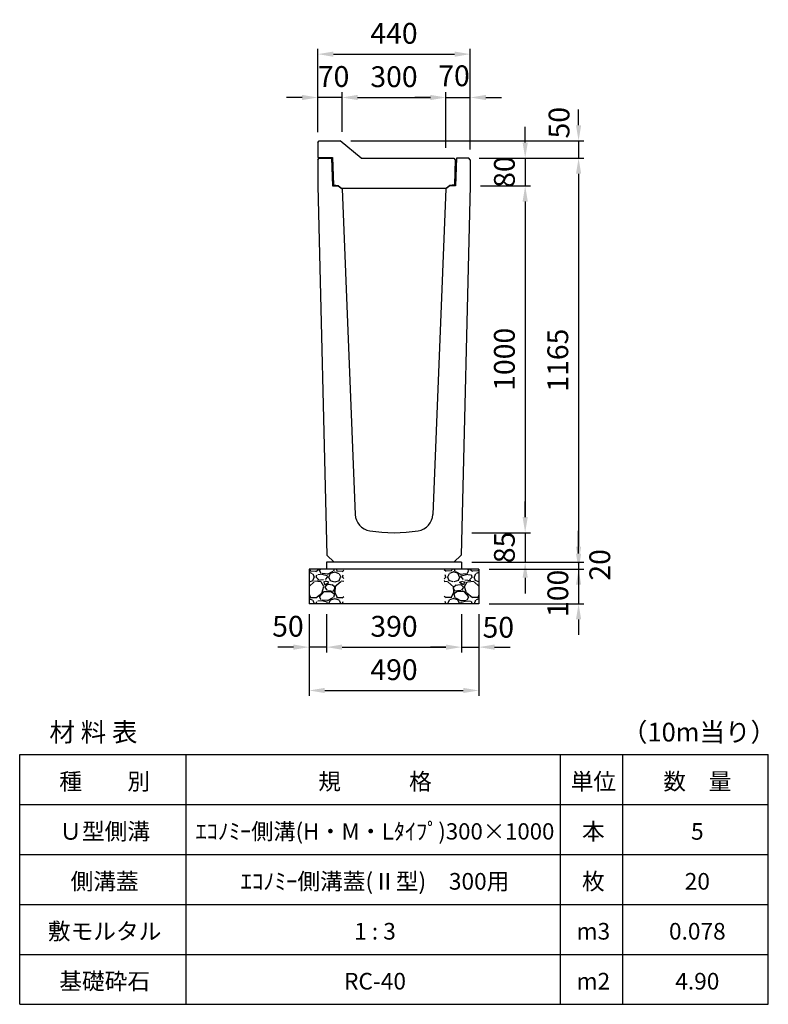
# Model space of a CAD drawing. Extents: x 0 to 24280, y -144 to 9140.
# Drawn here: x 22120 to 24280, y 3356 to 6195 of the extents above; entities that cross this region are included whole.
import ezdxf

# ---------------------------------------------------------------- set-up
doc = ezdxf.new("R2010")
doc.units = 0
doc.header["$LTSCALE"] = 0.5
doc.layers.get('0').update_dxf_attribs({"linetype": 'CONTINUOUS'})
doc.layers.get('DEFPOINTS').update_dxf_attribs({"linetype": 'CONTINUOUS'})
doc.layers.add('寸法引出', color=2, linetype='CONTINUOUS')
doc.layers.add('鉄筋', color=4, linetype='CONTINUOUS')
doc.styles.add('SANWA', font='txt')
doc.dimstyles.new('SANWA', dxfattribs={"dimscale": 0, "dimtxt": 2, "dimasz": 1.5, "dimexe": 0.5, "dimexo": 1, "dimgap": 1, "dimtad": 1, "dimdec": 4, "dimdsep": 46, "dimtxsty": 'SANWA', "dimcen": 0, "dimclrd": 2, "dimclre": 2, "dimclrt": 2, "dimadec": 0, "dimazin": 0, "dimtfac": 1, "dimtdec": 4, "dimtix": 1, "dimtmove": 0, "dimatfit": 3, "dimfxl": 0, "dimtolj": 1, "dimtzin": 0, "dimarcsym": 0})

# ---------------------------------------------------------------- blocks, each defined once
blk = doc.blocks.new('*D252')
at = {"layer": 'DEFPOINTS', "color": 0}
for p in [(23005, 4511), (23395, 4511), (23395, 4386)]:
    blk.add_point(p, dxfattribs=at)
at = {"layer": '寸法引出', "lineweight": -2}
for p, q in [((23005, 4481), (23005, 4371)), ((23395, 4481), (23395, 4371)), ((23050, 4386), (23350, 4386))]:
    blk.add_line(p, q, dxfattribs=at)
at = {"layer": '寸法引出'}
for points in [[(23050, 4393.5), (23050, 4378.5), (23005, 4386)], [(23350, 4393.5), (23350, 4378.5), (23395, 4386)]]:
    blk.add_solid(points, dxfattribs=at)
at = {"layer": '寸法引出', "insert": (23200, 4446), "char_height": 60, "attachment_point": 5, "style": 'SANWA'}
blk.add_mtext('\\A1;390', dxfattribs=at)
blk = doc.blocks.new('*D253')
at = {"layer": 'DEFPOINTS', "color": 0}
for p in [(23395, 4511), (23445, 4511), (23445, 4386)]:
    blk.add_point(p, dxfattribs=at)
at = {"layer": '寸法引出', "lineweight": -2}
for p, q in [((23395, 4481), (23395, 4371)), ((23445, 4481), (23445, 4371)), ((23350, 4386), (23305, 4386)), ((23395, 4386), (23445, 4386)), ((23490, 4386), (23535, 4386))]:
    blk.add_line(p, q, dxfattribs=at)
at = {"layer": '寸法引出'}
for points in [[(23350, 4393.5), (23350, 4378.5), (23395, 4386)], [(23490, 4393.5), (23490, 4378.5), (23445, 4386)]]:
    blk.add_solid(points, dxfattribs=at)
at = {"layer": '寸法引出', "insert": (23501, 4443.3), "char_height": 60, "attachment_point": 5, "style": 'SANWA'}
blk.add_mtext('\\A1;50', dxfattribs=at)
blk = doc.blocks.new('*D254')
at = {"layer": 'DEFPOINTS', "color": 0}
for p in [(22955, 4511), (23005, 4511), (22955, 4386)]:
    blk.add_point(p, dxfattribs=at)
at = {"layer": '寸法引出', "lineweight": -2}
for p, q in [((22955, 4481), (22955, 4371)), ((23005, 4481), (23005, 4371)), ((22910, 4386), (22865, 4386)), ((23005, 4386), (22955, 4386)), ((23050, 4386), (23095, 4386))]:
    blk.add_line(p, q, dxfattribs=at)
at = {"layer": '寸法引出'}
for points in [[(22910, 4393.5), (22910, 4378.5), (22955, 4386)], [(23050, 4393.5), (23050, 4378.5), (23005, 4386)]]:
    blk.add_solid(points, dxfattribs=at)
at = {"layer": '寸法引出', "insert": (22894, 4446.2), "char_height": 60, "attachment_point": 5, "style": 'SANWA'}
blk.add_mtext('\\A1;50', dxfattribs=at)
blk = doc.blocks.new('*D255')
at = {"layer": 'DEFPOINTS', "color": 0}
for p in [(22955, 4511), (23445, 4511), (23445, 4261)]:
    blk.add_point(p, dxfattribs=at)
at = {"layer": '寸法引出', "lineweight": -2}
for p, q in [((22955, 4481), (22955, 4246)), ((23445, 4481), (23445, 4246)), ((23000, 4261), (23400, 4261))]:
    blk.add_line(p, q, dxfattribs=at)
at = {"layer": '寸法引出'}
for points in [[(23000, 4268.5), (23000, 4253.5), (22955, 4261)], [(23400, 4268.5), (23400, 4253.5), (23445, 4261)]]:
    blk.add_solid(points, dxfattribs=at)
at = {"layer": '寸法引出', "insert": (23200, 4321), "char_height": 60, "attachment_point": 5, "style": 'SANWA'}
blk.add_mtext('\\A1;490', dxfattribs=at)
blk = doc.blocks.new('*D256')
at = {"layer": 'DEFPOINTS', "color": 0}
for p in [(23395, 4631), (23445, 4611), (23732.6, 4611)]:
    blk.add_point(p, dxfattribs=at)
at = {"layer": '寸法引出', "lineweight": -2}
for p, q in [((23732.6, 4676), (23732.6, 4721)), ((23425, 4631), (23747.6, 4631)), ((23732.6, 4631), (23732.6, 4611)), ((23475, 4611), (23747.6, 4611)), ((23732.6, 4566), (23732.6, 4521))]:
    blk.add_line(p, q, dxfattribs=at)
at = {"layer": '寸法引出'}
for points in [[(23725.1, 4676), (23740.1, 4676), (23732.6, 4631)], [(23725.1, 4566), (23740.1, 4566), (23732.6, 4611)]]:
    blk.add_solid(points, dxfattribs=at)
at = {"layer": '寸法引出', "insert": (23793.7, 4623.2), "char_height": 60, "attachment_point": 5, "rotation": 90, "style": 'SANWA'}
blk.add_mtext('\\A1;20', dxfattribs=at)
blk = doc.blocks.new('*D257')
at = {"layer": 'DEFPOINTS', "color": 0}
for p in [(23445, 4611), (23445, 4511), (23732.6, 4511)]:
    blk.add_point(p, dxfattribs=at)
at = {"layer": '寸法引出', "lineweight": -2}
for p, q in [((23732.6, 4656), (23732.6, 4701)), ((23475, 4611), (23747.6, 4611)), ((23732.6, 4611), (23732.6, 4511)), ((23475, 4511), (23747.6, 4511)), ((23732.6, 4466), (23732.6, 4421))]:
    blk.add_line(p, q, dxfattribs=at)
at = {"layer": '寸法引出'}
for points in [[(23725.1, 4656), (23740.1, 4656), (23732.6, 4611)], [(23725.1, 4466), (23740.1, 4466), (23732.6, 4511)]]:
    blk.add_solid(points, dxfattribs=at)
at = {"layer": '寸法引出', "insert": (23672.7, 4541), "char_height": 60, "attachment_point": 5, "rotation": 90, "style": 'SANWA'}
blk.add_mtext('\\A1;100', dxfattribs=at)
blk = doc.blocks.new('*D261')
at = {"layer": 'DEFPOINTS', "color": 0}
for p in [(23415.5, 5796), (23420, 5716), (23578.5, 5716)]:
    blk.add_point(p, dxfattribs=at)
at = {"layer": '寸法引出', "lineweight": -2}
for p, q in [((23578.5, 5841), (23578.5, 5886)), ((23445.5, 5796), (23593.5, 5796)), ((23578.5, 5796), (23578.5, 5716)), ((23450, 5716), (23593.5, 5716)), ((23578.5, 5671), (23578.5, 5626))]:
    blk.add_line(p, q, dxfattribs=at)
at = {"layer": '寸法引出'}
for points in [[(23571, 5841), (23586, 5841), (23578.5, 5796)], [(23571, 5671), (23586, 5671), (23578.5, 5716)]]:
    blk.add_solid(points, dxfattribs=at)
at = {"layer": '寸法引出', "insert": (23518.5, 5756), "char_height": 60, "attachment_point": 5, "rotation": 90, "style": 'SANWA'}
blk.add_mtext('\\A1;80', dxfattribs=at)
blk = doc.blocks.new('*D271')
at = {"layer": 'DEFPOINTS', "color": 0}
for p in [(23420, 5716), (23395, 4716), (23578.5, 4716)]:
    blk.add_point(p, dxfattribs=at)
at = {"layer": '寸法引出', "lineweight": -2}
for p, q in [((23450, 5716), (23593.5, 5716)), ((23578.5, 5671), (23578.5, 4761)), ((23425, 4716), (23593.5, 4716))]:
    blk.add_line(p, q, dxfattribs=at)
at = {"layer": '寸法引出'}
for points in [[(23571, 5671), (23586, 5671), (23578.5, 5716)], [(23571, 4761), (23586, 4761), (23578.5, 4716)]]:
    blk.add_solid(points, dxfattribs=at)
at = {"layer": '寸法引出', "insert": (23518.5, 5216), "char_height": 60, "attachment_point": 5, "rotation": 90, "style": 'SANWA'}
blk.add_mtext('\\A1;1000', dxfattribs=at)
blk = doc.blocks.new('*D272')
at = {"layer": 'DEFPOINTS', "color": 0}
for p in [(23395, 4716), (23395, 4631), (23578.5, 4631)]:
    blk.add_point(p, dxfattribs=at)
at = {"layer": '寸法引出', "lineweight": -2}
for p, q in [((23578.5, 4761), (23578.5, 4806)), ((23425, 4716), (23593.5, 4716)), ((23578.5, 4716), (23578.5, 4631)), ((23425, 4631), (23593.5, 4631)), ((23578.5, 4586), (23578.5, 4541))]:
    blk.add_line(p, q, dxfattribs=at)
at = {"layer": '寸法引出'}
for points in [[(23571, 4761), (23586, 4761), (23578.5, 4716)], [(23571, 4586), (23586, 4586), (23578.5, 4631)]]:
    blk.add_solid(points, dxfattribs=at)
at = {"layer": '寸法引出', "insert": (23518.5, 4673.5), "char_height": 60, "attachment_point": 5, "rotation": 90, "style": 'SANWA'}
blk.add_mtext('\\A1;85', dxfattribs=at)
blk = doc.blocks.new('*D273')
at = {"layer": 'DEFPOINTS', "color": 0}
for p in [(23415.5, 5796), (23395, 4631), (23732.6, 4631)]:
    blk.add_point(p, dxfattribs=at)
at = {"layer": '寸法引出', "lineweight": -2}
for p, q in [((23445.5, 5796), (23747.6, 5796)), ((23732.6, 5751), (23732.6, 4676)), ((23425, 4631), (23747.6, 4631))]:
    blk.add_line(p, q, dxfattribs=at)
at = {"layer": '寸法引出'}
for points in [[(23725.1, 5751), (23740.1, 5751), (23732.6, 5796)], [(23725.1, 4676), (23740.1, 4676), (23732.6, 4631)]]:
    blk.add_solid(points, dxfattribs=at)
at = {"layer": '寸法引出', "insert": (23672.6, 5213.5), "char_height": 60, "attachment_point": 5, "rotation": 90, "style": 'SANWA'}
blk.add_mtext('\\A1;1165', dxfattribs=at)
blk = doc.blocks.new('Ⅱ型蓋（300）')
at = {"ltscale": 7}
for p, q in [((0, 43.5), (4.5, 48)), ((0, 43.5), (0, 0)), ((4.5, 48), (65, 48)), ((125, -2), (65, 48)), ((0, 0), (43, 0)), ((43, 0), (45.5, -79)), ((125, -2), (392.5, -2)), ((392.5, -2), (396.9, -6.5)), ((396.9, -6.5), (394.5, -79)), ((45.5, -79), (58.5, -81)), ((58.5, -81), (68.5, -88)), ((381.5, -81), (371.5, -88)), ((394.5, -79), (381.5, -81)), ((68.5, -88), (371.5, -88))]:
    blk.add_line(p, q, dxfattribs=at)
blk = doc.blocks.new('*D287')
at = {"layer": 'DEFPOINTS', "color": 0}
for p in [(23350, 5971), (23050, 5841.8), (23350, 5796)]:
    blk.add_point(p, dxfattribs=at)
at = {"layer": '寸法引出', "lineweight": -2}
for p, q in [((23050, 5871.8), (23050, 5986)), ((23095, 5971), (23305, 5971)), ((23350, 5826), (23350, 5986))]:
    blk.add_line(p, q, dxfattribs=at)
at = {"layer": '寸法引出'}
for points in [[(23095, 5978.5), (23095, 5963.5), (23050, 5971)], [(23305, 5978.5), (23305, 5963.5), (23350, 5971)]]:
    blk.add_solid(points, dxfattribs=at)
at = {"layer": '寸法引出', "insert": (23200, 6031), "char_height": 60, "attachment_point": 5, "style": 'SANWA'}
blk.add_mtext('\\A1;300', dxfattribs=at)
blk = doc.blocks.new('*D288')
at = {"layer": 'DEFPOINTS', "color": 0}
for p in [(23420, 5971), (23350, 5796), (23420, 5791.5)]:
    blk.add_point(p, dxfattribs=at)
at = {"layer": '寸法引出', "lineweight": -2}
for p, q in [((23305, 5971), (23260, 5971)), ((23350, 5826), (23350, 5986)), ((23350, 5971), (23420, 5971)), ((23420, 5821.5), (23420, 5986)), ((23465, 5971), (23510, 5971))]:
    blk.add_line(p, q, dxfattribs=at)
at = {"layer": '寸法引出'}
for points in [[(23305, 5978.5), (23305, 5963.5), (23350, 5971)], [(23465, 5978.5), (23465, 5963.5), (23420, 5971)]]:
    blk.add_solid(points, dxfattribs=at)
at = {"layer": '寸法引出', "insert": (23373.2, 6033.6), "char_height": 60, "attachment_point": 5, "style": 'SANWA'}
blk.add_mtext('\\A1;70', dxfattribs=at)
blk = doc.blocks.new('*D289')
at = {"layer": 'DEFPOINTS', "color": 0}
for p in [(22980, 5971), (22980, 5841.5), (23050, 5841.8)]:
    blk.add_point(p, dxfattribs=at)
at = {"layer": '寸法引出', "lineweight": -2}
for p, q in [((22935, 5971), (22890, 5971)), ((22980, 5871.5), (22980, 5986)), ((23050, 5971), (22980, 5971)), ((23050, 5871.8), (23050, 5986)), ((23095, 5971), (23140, 5971))]:
    blk.add_line(p, q, dxfattribs=at)
at = {"layer": '寸法引出'}
for points in [[(22935, 5978.5), (22935, 5963.5), (22980, 5971)], [(23095, 5978.5), (23095, 5963.5), (23050, 5971)]]:
    blk.add_solid(points, dxfattribs=at)
at = {"layer": '寸法引出', "insert": (23025.7, 6031.5), "char_height": 60, "attachment_point": 5, "style": 'SANWA'}
blk.add_mtext('\\A1;70', dxfattribs=at)
blk = doc.blocks.new('*D290')
at = {"layer": 'DEFPOINTS', "color": 0}
for p in [(23420, 6096), (22980, 5841.5), (23420, 5791.5)]:
    blk.add_point(p, dxfattribs=at)
at = {"layer": '寸法引出', "lineweight": -2}
for p, q in [((22980, 5871.5), (22980, 6111)), ((23420, 5821.5), (23420, 6111)), ((23025, 6096), (23375, 6096))]:
    blk.add_line(p, q, dxfattribs=at)
at = {"layer": '寸法引出'}
for points in [[(23025, 6103.5), (23025, 6088.5), (22980, 6096)], [(23375, 6103.5), (23375, 6088.5), (23420, 6096)]]:
    blk.add_solid(points, dxfattribs=at)
at = {"layer": '寸法引出', "insert": (23200, 6156), "char_height": 60, "attachment_point": 5, "style": 'SANWA'}
blk.add_mtext('\\A1;440', dxfattribs=at)
blk = doc.blocks.new('*D293')
at = {"layer": 'DEFPOINTS', "color": 0}
for p in [(23045, 5846), (23415.5, 5796), (23732.6, 5796)]:
    blk.add_point(p, dxfattribs=at)
at = {"layer": '寸法引出', "lineweight": -2}
for p, q in [((23732.6, 5891), (23732.6, 5936)), ((23075, 5846), (23747.6, 5846)), ((23732.6, 5846), (23732.6, 5796)), ((23445.5, 5796), (23747.6, 5796)), ((23732.6, 5751), (23732.6, 5706))]:
    blk.add_line(p, q, dxfattribs=at)
at = {"layer": '寸法引出'}
for points in [[(23725.1, 5891), (23740.1, 5891), (23732.6, 5846)], [(23725.1, 5751), (23740.1, 5751), (23732.6, 5796)]]:
    blk.add_solid(points, dxfattribs=at)
at = {"layer": '寸法引出', "insert": (23676.2, 5898.3), "char_height": 60, "attachment_point": 5, "rotation": 90, "style": 'SANWA'}
blk.add_mtext('\\A1;50', dxfattribs=at)

msp = doc.modelspace()

# ---------------------------------------------------------------- hatches: boundary and pattern name
at = {"layer": '鉄筋'}
h = msp.add_hatch(dxfattribs=at)
h.set_pattern_fill('GRAVEL', color=256, scale=3, style=0)
h.set_pattern_definition([(228.0128, (21026.114, -2422.8), (-609.600518, -685.8008427), [10.2516, -1014.915]), (184.9697, (21019.256, -2430.42), (914.4014792, 76.1994623), [17.59215, -1741.62]), (132.5104, (21001.73, -2431.944), (761.9994455, -838.2008188), [12.40446, -1228.041]), (267.2737, (20972.012, -2450.994), (76.1996691, 1523.9995096), [16.02015, -1585.992]), (292.8337, (20971.25, -2466.996), (-381.0010817, 914.4005199), [15.709, -1555.194]), (357.2737, (20977.346, -2481.474), (-1523.9995096, 76.1996691), [16.02015, -1585.992]), (37.6942, (20993.348, -2482.236), (-990.6006258, -761.9993207), [21.1858, -2097.393]), (72.2553, (21010.112, -2469.282), (533.401067, 1676.4004862), [20.0016, -1980.159]), (121.4296, (21016.208, -2450.232), (-609.600157, 990.5988348), [16.0744, -1591.365]), (175.2364, (21007.826, -2436.516), (838.1993416, -76.199285), [18.3514, -899.217]), (222.3974, (20989.538, -2434.992), (-914.4000275, -838.1989095), [23.73234, -2349.504]), (138.8141, (21047.45, -2451.756), (-533.39966, 457.199297), [8.10015, -801.918]), (171.4692, (21041.354, -2446.422), (990.5984879, -152.400384), [15.41046, -1525.638]), (225, (21026.114, -2444.136), (-2e-14, -76.19995), [10.7763, -96.9867]), (203.1986, (21020.78, -2434.992), (381.001285, 152.400668), [5.8032, -574.518]), (291.8014, (21015.446, -2437.278), (-76.200053, 228.600147), [8.207, -402.144]), (30.9638, (21018.494, -2444.898), (228.599759, 152.400119), [13.3296, -430.989]), (161.5651, (21029.924, -2438.04), (152.40007, -76.19989), [9.6386, -231.327]), (16.3895, (20971.25, -2437.278), (762.0004204, 228.5995245), [13.50264, -1336.764]), (70.3462, (20984.204, -2433.468), (-304.7991507, -838.1988147), [11.328, -1121.466]), (293.1986, (21029.924, -2422.8), (-152.400668, 381.001285), [11.6064, -568.716]), (343.6105, (21034.496, -2433.468), (-762.0004204, 228.5995245), [13.50264, -1336.764]), (339.444, (20971.25, -2484.522), (-381.000473, 152.399815), [13.02105, -638.031]), (294.7751, (20983.442, -2489.094), (-380.999112, 838.1996108), [10.91016, -1080.108]), (66.8014, (21030.686, -2499), (152.400668, 381.001285), [11.6064, -568.716]), (17.354, (21035.258, -2488.332), (-990.6000535, -304.7995403), [12.7735, -1264.572]), (69.444, (20993.348, -2499), (-152.399815, -381.000473), [6.51054, -644.544]), (101.3099, (21026.114, -2499), (-76.199624, 304.799024), [3.88545, -384.66]), (165.9638, (21025.352, -2495.19), (228.60016, -76.19987), [15.709, -298.4715]), (186.009, (21010.112, -2491.38), (761.9988763, 76.199822), [14.558, -1441.242]), (303.6901, (21018.494, -2451.756), (-76.200026, 152.39985), [10.9897, -263.7534]), (353.1572, (21024.59, -2460.9), (1295.4005357, -152.4006825), [19.1867, -1899.48]), (60.9454, (21043.64, -2463.186), (-304.799291, -533.398728), [7.84524, -776.682]), (90, (21047.45, -2456.33), (-76.2, 76.2), [4.572, -71.628]), (120.2564, (21008.588, -2489.094), (304.799354, -533.399731), [10.586, -1048.017]), (48.0128, (21003.254, -2479.95), (609.600518, 685.8008427), [20.5033, -1004.664]), (0, (21016.97, -2464.71), (76.2, 76.2), [19.812, -56.388]), (325.3048, (21036.782, -2464.71), (-761.9986797, 533.4000507), [12.0483, -1192.779]), (254.0546, (21046.688, -2471.568), (-76.200194, -304.800726), [11.0949, -543.651]), (207.646, (21043.64, -2482.236), (-1447.7994915, -762.0004792), [18.06435, -1788.375]), (175.4261, (21027.638, -2490.618), (-990.6002281, 76.1996313), [19.1109, -1891.974]), (175.4261, (21027.638, -2490.618), (-990.6002281, 76.1996313), [19.1109, -1891.974])])
h.paths.add_polyline_path([(23055, 4611), (22955, 4611), (22955, 4511), (23055, 4511)])
h = msp.add_hatch(dxfattribs=at)
h.set_pattern_fill('GRAVEL', color=256, scale=3, style=0)
h.set_pattern_definition([(311.9872, (25373.886, -2422.8), (609.600518, -685.8008427), [10.2516, -1014.915]), (355.0303, (25380.744, -2430.42), (-914.4014792, 76.1994623), [17.59215, -1741.62]), (47.4896, (25398.27, -2431.944), (-761.9994455, -838.2008188), [12.40446, -1228.041]), (272.7263, (25427.988, -2450.994), (-76.1996691, 1523.9995096), [16.02015, -1585.992]), (247.1663, (25428.75, -2466.996), (381.0010817, 914.4005199), [15.709, -1555.194]), (182.7263, (25422.654, -2481.474), (1523.9995096, 76.1996691), [16.02015, -1585.992]), (142.3058, (25406.652, -2482.236), (990.6006258, -761.9993207), [21.1858, -2097.393]), (107.7447, (25389.888, -2469.282), (-533.401067, 1676.4004862), [20.0016, -1980.159]), (58.5704, (25383.792, -2450.232), (609.600157, 990.5988348), [16.0744, -1591.365]), (4.7636, (25392.174, -2436.516), (-838.1993416, -76.199285), [18.3514, -899.217]), (317.6026, (25410.462, -2434.992), (914.4000275, -838.1989095), [23.73234, -2349.504]), (41.1859, (25352.55, -2451.756), (533.39966, 457.199297), [8.10015, -801.918]), (8.5308, (25358.646, -2446.422), (-990.5984879, -152.400384), [15.41046, -1525.638]), (315, (25373.886, -2444.136), (2e-14, -76.19995), [10.7763, -96.9867]), (336.8014, (25379.22, -2434.992), (-381.001285, 152.400668), [5.8032, -574.518]), (248.1986, (25384.554, -2437.278), (76.200053, 228.600147), [8.207, -402.144]), (149.0362, (25381.506, -2444.898), (-228.599759, 152.400119), [13.3296, -430.989]), (18.4349, (25370.076, -2438.04), (-152.40007, -76.19989), [9.6386, -231.327]), (163.6105, (25428.75, -2437.278), (-762.0004204, 228.5995245), [13.50264, -1336.764]), (109.6538, (25415.796, -2433.468), (304.7991507, -838.1988147), [11.328, -1121.466]), (246.8014, (25370.076, -2422.8), (152.400668, 381.001285), [11.6064, -568.716]), (196.3895, (25365.504, -2433.468), (762.0004204, 228.5995245), [13.50264, -1336.764]), (200.556, (25428.75, -2484.522), (381.000473, 152.399815), [13.02105, -638.031]), (245.2249, (25416.558, -2489.094), (380.999112, 838.1996108), [10.91016, -1080.108]), (113.1986, (25369.314, -2499), (-152.400668, 381.001285), [11.6064, -568.716]), (162.646, (25364.742, -2488.332), (990.6000535, -304.7995403), [12.7735, -1264.572]), (110.556, (25406.652, -2499), (152.399815, -381.000473), [6.51054, -644.544]), (78.6901, (25373.886, -2499), (76.199624, 304.799024), [3.88545, -384.66]), (14.0362, (25374.648, -2495.19), (-228.60016, -76.19987), [15.709, -298.4715]), (353.991, (25389.888, -2491.38), (-761.9988763, 76.199822), [14.558, -1441.242]), (236.3099, (25381.506, -2451.756), (76.200026, 152.39985), [10.9897, -263.7534]), (186.8428, (25375.41, -2460.9), (-1295.4005357, -152.4006825), [19.1867, -1899.48]), (119.0546, (25356.36, -2463.186), (304.799291, -533.398728), [7.84524, -776.682]), (90, (25352.55, -2456.33), (76.2, 76.2), [4.572, -71.628]), (59.7436, (25391.412, -2489.094), (-304.799354, -533.399731), [10.586, -1048.017]), (131.9872, (25396.746, -2479.95), (-609.600518, 685.8008427), [20.5033, -1004.664]), (180, (25383.03, -2464.71), (-76.2, 76.2), [19.812, -56.388]), (214.6952, (25363.218, -2464.71), (761.9986797, 533.4000507), [12.0483, -1192.779]), (285.9454, (25353.312, -2471.568), (76.200194, -304.800726), [11.0949, -543.651]), (332.354, (25356.36, -2482.236), (1447.7994915, -762.0004792), [18.06435, -1788.375]), (4.5739, (25372.362, -2490.618), (990.6002281, 76.1996313), [19.1109, -1891.974]), (4.5739, (25372.362, -2490.618), (990.6002281, 76.1996313), [19.1109, -1891.974])])
h.paths.add_polyline_path([(23345, 4611), (23445, 4611), (23445, 4511), (23345, 4511)])

# ---------------------------------------------------------------- linework, layer by layer
at = {"ltscale": 20}
for p, q in [((22980, 5791.5), (22984.5, 5796)), ((23420, 5791.5), (23415.5, 5796)), ((22980, 5716), (23006.625, 4651)), ((23038.5, 5716), (23050.32, 5708)), ((23361.5, 5716), (23349.68, 5708)), ((23420, 5716), (23393.375, 4651)), ((23395, 4631), (23005, 4631)), ((23006.625, 4651), (23027.125, 4631)), ((23372.875, 4631), (23393.375, 4651)), ((23445, 4611), (22955, 4611)), ((23445, 4511), (22955, 4511))]:
    msp.add_line(p, q, dxfattribs=at)
at = {"ltscale": 15}
for p, q in [((22984.5, 5796), (23020, 5796)), ((23020, 5796), (23022.5, 5716)), ((23380, 5796), (23377.5, 5716)), ((23415.5, 5796), (23380, 5796)), ((22980, 5791.5), (22980, 5716)), ((23420, 5791.5), (23420, 5716)), ((23022.5, 5716), (23038.5, 5716)), ((23050.32, 5708), (23087.8856, 4768.86006)), ((23349.68, 5708), (23312.1144, 4768.86006)), ((23377.5, 5716), (23361.5, 5716))]:
    msp.add_line(p, q, dxfattribs=at)
for p, q in [((23005, 4631), (23005, 4611)), ((23395, 4631), (23395, 4611)), ((22955, 4611), (22955, 4511)), ((23445, 4611), (23445, 4511)), ((22120, 3356), (22120, 4076)), ((22600, 3356), (22600, 4076)), ((23680, 3356), (23680, 4076)), ((23860, 3356), (23860, 4076)), ((24280, 3356), (24280, 4076))]:
    msp.add_line(p, q)
at = {"color": 0}
for p, q in [((22120, 4076), (24280, 4076)), ((22120, 3932), (24280, 3932)), ((22120, 3788), (24280, 3788)), ((22120, 3644), (24280, 3644)), ((22120, 3500), (24280, 3500)), ((22120, 3356), (24280, 3356))]:
    msp.add_line(p, q, dxfattribs=at)
at = {"ltscale": 20}
for centre, radius, start, end in [((23137.84565, 4770.85846), 50, 182.29061004, 261.06082294), ((23262.15435, 4770.85846), 50, 278.93917706, 357.70938996), ((23200, 5166), 450, 261.06082294, 278.93917706)]:
    msp.add_arc(centre, radius, start, end, dxfattribs=at)

# ---------------------------------------------------------------- block references
msp.add_blockref('Ⅱ型蓋（300）', (22980, 5798))

# ---------------------------------------------------------------- texts
at = {"attachment_point": 5, "style": 'SANWA'}
for s, insert, char_height in [('\\A1;材 料 表', (22332.73384, 4140.87455), 54), ('\\A1;（10m当り）', (24079.92398, 4140.87455), 54), ('\\A1;種\u3000\u3000別', (22365.18167, 3998.64221), 48), ('\\A1;規\u3000\u3000\u3000格', (23145.18167, 3998.64221), 48), ('\\A1;単位', (23775.18167, 3998.64221), 48), ('\\A1;数\u3000量', (24075.18167, 3998.64221), 48), ('\\A1;Ｕ型側溝', (22365.18167, 3854.64221), 48), ('\\A1;ｴｺﾉﾐｰ側溝(H・M・Lﾀｲﾌﾟ)300×1000', (23145.18167, 3854.64221), 47), ('\\A1;本', (23775.18167, 3854.64221), 48), ('\\A1;5', (24075.18167, 3854.64221), 48), ('\\A1;側溝蓋', (22365.18167, 3710.64221), 48), ('\\A1;ｴｺﾉﾐｰ側溝蓋(Ⅱ型)\u3000300用', (23145.18167, 3710.64221), 48), ('\\A1;枚', (23775.18167, 3710.64221), 48), ('\\A1;20', (24075.18167, 3710.64221), 48), ('\\A1;敷モルタル', (22365.18167, 3566.64221), 48), ('\\A1;1 : 3', (23145.18167, 3566.64221), 48), ('\\A1;m3', (23775.18167, 3566.64221), 48), ('\\A1;0.078', (24075.18167, 3566.64221), 48), ('\\A1;基礎砕石', (22365.18167, 3422.64221), 48), ('\\A1;RC-40', (23145.18167, 3422.64221), 48), ('\\A1;m2', (23775.18167, 3422.64221), 48), ('\\A1;4.90', (24075.18167, 3422.64221), 48)]:
    msp.add_mtext(s, dxfattribs=dict(at, insert=insert, char_height=char_height))

# ---------------------------------------------------------------- dimensions: what is measured, and where the dimension line sits
at = {"layer": '寸法引出'}
for base, p1, p2, picture, middle in [((23420, 6096), (22980, 5841.5), (23420, 5791.5), '*D290', (23200, 6156)), ((23350, 5971), (23050, 5841.83333), (23350, 5796), '*D287', (23200, 6031)), ((23445, 4261), (22955, 4511), (23445, 4511), '*D255', (23200, 4321)), ((23395, 4386), (23005, 4511), (23395, 4511), '*D252', (23200, 4446))]:
    dim = msp.add_linear_dim(base=base, p1=p1, p2=p2, dimstyle='SANWA', override={"dimscale": 30, "dimclrd": 256, "dimclre": 256, "dimclrt": 256, "dimtmove": 2}, dxfattribs=at)
    dim.commit()
    dim.dimension.update_dxf_attribs({"geometry": picture, "text_midpoint": middle})
for base, p1, p2, picture, middle in [((22980, 5971), (23050, 5841.83333), (22980, 5841.5), '*D289', (23025.72206, 6031.51743)), ((23420, 5971), (23350, 5796), (23420, 5791.5), '*D288', (23373.15769, 6033.58904)), ((22955, 4386), (23005, 4511), (22955, 4511), '*D254', (22894.00832, 4446.18601)), ((23445, 4386), (23395, 4511), (23445, 4511), '*D253', (23501.04954, 4443.28909))]:
    dim = msp.add_linear_dim(base=base, p1=p1, p2=p2, dimstyle='SANWA', override={"dimscale": 30, "dimclrd": 256, "dimclre": 256, "dimclrt": 256, "dimtmove": 2}, dxfattribs=at)
    dim.commit()
    dim.dimension.update_dxf_attribs({"geometry": picture, "text_midpoint": middle, "dimtype": 160})
for base, p1, p2, picture, middle in [((23732.63047, 5796), (23045, 5846), (23415.5, 5796), '*D293', (23676.17014, 5898.26723)), ((23732.63047, 4611), (23395, 4631), (23445, 4611), '*D256', (23793.69299, 4623.20152)), ((23732.63047, 4511), (23445, 4611), (23445, 4511), '*D257', (23672.74225, 4541.02398))]:
    dim = msp.add_linear_dim(base=base, p1=p1, p2=p2, angle=90, dimstyle='SANWA', override={"dimscale": 30, "dimclrd": 256, "dimclre": 256, "dimclrt": 256, "dimtmove": 2}, dxfattribs=at)
    dim.commit()
    dim.dimension.update_dxf_attribs({"geometry": picture, "text_midpoint": middle, "dimtype": 160})
for base, p1, p2, picture, middle in [((23578.49697, 5716), (23415.5, 5796), (23420, 5716), '*D261', (23518.49697, 5756)), ((23732.63047, 4631), (23415.5, 5796), (23395, 4631), '*D273', (23672.63047, 5213.5)), ((23578.49697, 4716), (23420, 5716), (23395, 4716), '*D271', (23518.49697, 5216)), ((23578.49697, 4631), (23395, 4716), (23395, 4631), '*D272', (23518.49697, 4673.5))]:
    dim = msp.add_linear_dim(base=base, p1=p1, p2=p2, angle=90, dimstyle='SANWA', override={"dimscale": 30, "dimclrd": 256, "dimclre": 256, "dimclrt": 256, "dimtmove": 2}, dxfattribs=at)
    dim.commit()
    dim.dimension.update_dxf_attribs({"geometry": picture, "text_midpoint": middle})

doc.saveas('drawing.dxf')
